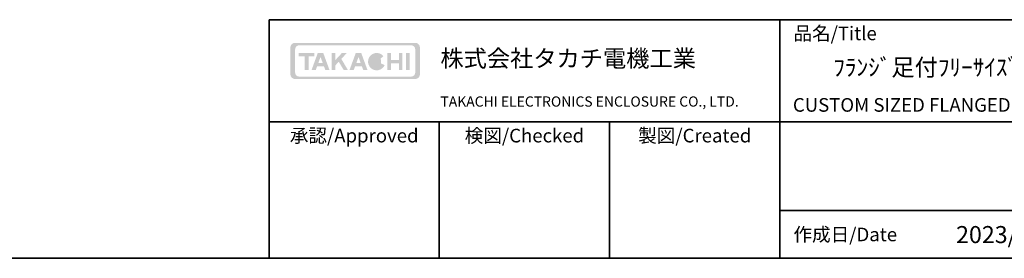
# Model space of a CAD drawing. Units: millimetres. Extents: x 14 to 2205, y 8 to 430.
# Drawn here: x 188 to 332, y 8 to 43 of the extents above; entities that cross this region are included whole.
import ezdxf
from ezdxf.enums import TextEntityAlignment as Align

# ---------------------------------------------------------------- set-up
doc = ezdxf.new("R2010")
doc.units = ezdxf.units.MM
doc.layers.add('Border (ISO)', color=7, linetype='Continuous', lineweight=35)
doc.layers.add('Title (ISO)', color=7, linetype='Continuous', lineweight=35)
doc.layers.add('Hatch (ISO)', color=1, linetype='Continuous', lineweight=18, true_color=0xff0000)
doc.styles.add('Note Text (TK)', font='MS PGothic.ttf')
doc.styles.add('文字スタイル67', font='arial.ttf')

# ---------------------------------------------------------------- blocks, each defined once
blk = doc.blocks.new('図面枠 tk図枠')
at = {"layer": 'Border (ISO)'}
blk.add_line((14.5, 8), (405.5, 8), dxfattribs=at)
blk = doc.blocks.new('表題欄 tk表題欄')
at = {"layer": 'Hatch (ISO)'}
h = blk.add_hatch(color=256, dxfattribs=at)
edge = h.paths.add_edge_path(flags=0)
edge.add_arc((95.58, 236.3), 0.596, 270, 360)
edge.add_line((96.17, 236.3), (96.17, 239.71))
edge.add_arc((95.58, 239.71), 0.596, 0, 90)
edge.add_line((95.58, 240.31), (79.14, 240.31))
edge.add_arc((79.14, 239.71), 0.596, 90, 180)
edge.add_line((78.54, 239.71), (78.54, 236.3))
edge.add_arc((79.14, 236.3), 0.596, 180, 270)
edge.add_line((79.14, 235.7), (95.58, 235.7))
edge = h.paths.add_edge_path()
edge.add_line((77.84, 239.96), (77.84, 236.05))
edge.add_arc((78.54, 236.05), 0.702, 180, 270)
edge.add_line((78.54, 235.35), (96.17, 235.35))
edge.add_arc((96.17, 236.05), 0.702, 270, 360)
edge.add_line((96.87, 236.05), (96.87, 239.96))
edge.add_arc((96.17, 239.96), 0.702, 0, 90)
edge.add_line((96.17, 240.66), (78.54, 240.66))
edge.add_arc((78.54, 239.96), 0.702, 90, 180)
for points in [[(79.07, 239.15), (79.07, 238.66), (79.92, 238.66), (79.92, 236.66), (80.51, 236.66), (80.51, 238.66), (81.36, 238.66), (81.36, 239.15)], [(85.68, 236.66), (84.94, 237.89), (84.42, 237.32), (84.42, 236.66), (83.9, 236.66), (83.9, 239.15), (84.42, 239.15), (84.42, 238.1), (85.39, 239.15), (86.11, 239.15), (85.32, 238.3), (86.3, 236.66)], [(92.09, 239.15), (92.09, 236.66), (92.61, 236.66), (92.61, 237.66), (93.77, 237.66), (93.77, 236.66), (94.29, 236.66), (94.29, 239.15), (93.77, 239.15), (93.77, 238.15), (92.61, 238.15), (92.61, 239.15)], [(94.84, 239.15), (94.84, 236.66), (95.36, 236.66), (95.36, 239.15)]]:
    blk.add_hatch(color=256, dxfattribs=at).paths.add_polyline_path(points)
h = blk.add_hatch(color=256, dxfattribs=at)
h.paths.add_polyline_path([(82.59, 237.71), (81.95, 237.71), (82.27, 238.58)], flags=0)
h.paths.add_polyline_path([(82.78, 237.2), (81.76, 237.2), (81.57, 236.66), (80.95, 236.66), (81.86, 239.15), (82.68, 239.15), (83.59, 236.66), (82.98, 236.66)])
h = blk.add_hatch(color=256, dxfattribs=at)
h.paths.add_polyline_path([(87.53, 237.71), (88.16, 237.71), (87.85, 238.58)], flags=0)
h.paths.add_polyline_path([(87.14, 236.66), (87.34, 237.2), (88.35, 237.2), (88.55, 236.66), (89.17, 236.66), (88.25, 239.15), (87.44, 239.15), (86.52, 236.66)])
h = blk.add_hatch(color=256, dxfattribs=at)
edge = h.paths.add_edge_path()
edge.add_arc((90.52, 237.9), 1.27, 38.5505, 336.582)
edge.add_line((91.69, 237.4), (91.17, 237.62))
edge.add_ellipse((90.52, 237.9), major_axis=(0, -0.8), ratio=0.867347, start_angle=124.651, end_angle=429.4109, ccw=False)
edge.add_line((91.09, 238.36), (91.52, 238.7))
at = {"layer": 'Title (ISO)'}
for p, q in [((74.71, 244.05), (255.71, 244.05)), ((74.71, 209.05), (74.71, 244.05)), ((149.71, 244.05), (149.71, 209.05)), ((74.71, 229.05), (230.71, 229.05)), ((99.71, 229.05), (99.71, 209.05)), ((124.71, 229.05), (124.71, 209.05)), ((149.71, 216.05), (230.71, 216.05)), ((255.71, 209.05), (74.71, 209.05))]:
    blk.add_line(p, q, dxfattribs=at)
at = {"layer": 'Title (ISO)', "color": 1, "true_color": 0xff0000, "char_height": 2, "line_spacing_factor": 1.5, "style": 'Note Text (TK)'}
for s, insert, attachment_point in [('\\fＭＳ Ｐゴシック|b0|i0;\\H2.0000;品名/Title', (151.71, 242.05), 4), ('\\fＭＳ Ｐゴシック|b0|i0;\\H2.0000;承認/Approved', (87.21, 227.05), 5), ('\\fＭＳ Ｐゴシック|b0|i0;\\H2.0000;検図/Checked', (112.21, 227.05), 5), ('\\fＭＳ Ｐゴシック|b0|i0;\\H2.0000;製図/Created', (137.21, 227.05), 5), ('\\fＭＳ Ｐゴシック|b0|i0;\\H2.0000;作成日/Date', (151.71, 212.55), 4)]:
    blk.add_mtext(s, dxfattribs=dict(at, insert=insert, attachment_point=attachment_point))
at = {"layer": 'Title (ISO)', "color": 7, "attachment_point": 4, "line_spacing_factor": 1.5, "style": 'Note Text (TK)'}
for s, insert, char_height in [('株式会社タカチ電機工業', (99.87, 238.05), 2.5), ('\\fArial|b0|i0;\\H1.4986;TAKACHI ELECTRONICS ENCLOSURE CO., LTD.', (99.87, 232.05), 1.4986)]:
    blk.add_mtext(s, dxfattribs=dict(at, insert=insert, char_height=char_height))
at = {"layer": 'Title (ISO)', "color": 7}
for tag, p, height, style in [('<品名>_001', (157.52, 235.67), 2.5, 'Note Text (TK)'), ('<Title>_001', (157.48, 230.55), 2, '文字スタイル67'), ('<尺度>_001', (240.06, 222.31), 2.5, 'Note Text (TK)'), ('<ページ_No.>_001', (237.95, 213.3), 2.5, 'Note Text (TK)'), ('<総ページ数>_001', (246.8, 213.3), 2.5, 'Note Text (TK)'), ('作成日_001', (175.59, 211.28), 2.5, 'Note Text (TK)')]:
    blk.add_attdef(tag, p, '', height=height, dxfattribs=dict(at, style=style))
at = {"layer": 'Title (ISO)', "color": 7, "style": 'Note Text (TK)'}
blk.add_attdef('<承認>', text='', height=2.5, dxfattribs=at).set_placement((87.21, 217.05), align=Align.MIDDLE_CENTER)

msp = doc.modelspace()

# ---------------------------------------------------------------- block references
msp.add_blockref('図面枠 tk図枠', (0, 0))
ref = msp.add_blockref('表題欄 tk表題欄', (149.7912, -201.0527))
ref.add_attrib('<品名>_001', 'ﾌﾗﾝｼﾞ足付ﾌﾘｰｻｲｽﾞｱﾙﾐｹｰｽ ｱﾙﾐﾊﾟﾈﾙﾀｲﾌﾟ', (307.3438, 34.7642), dxfattribs={"layer": 'Title (ISO)', "color": 7, "height": 2.5, "style": 'Note Text (TK)'})
ref.add_attrib('作成日_001', '2023/07/24', (325.3736, 10.2287), dxfattribs={"layer": 'Title (ISO)', "color": 7, "height": 2.5, "style": 'Note Text (TK)'})
ref.add_attrib('<Title>_001', 'CUSTOM SIZED FLANGED ALUMINIUM PANEL CASE', (301.4144, 29.4993), dxfattribs={"layer": 'Title (ISO)', "color": 7, "height": 2, "style": '文字スタイル67'})

doc.saveas('drawing.dxf')
